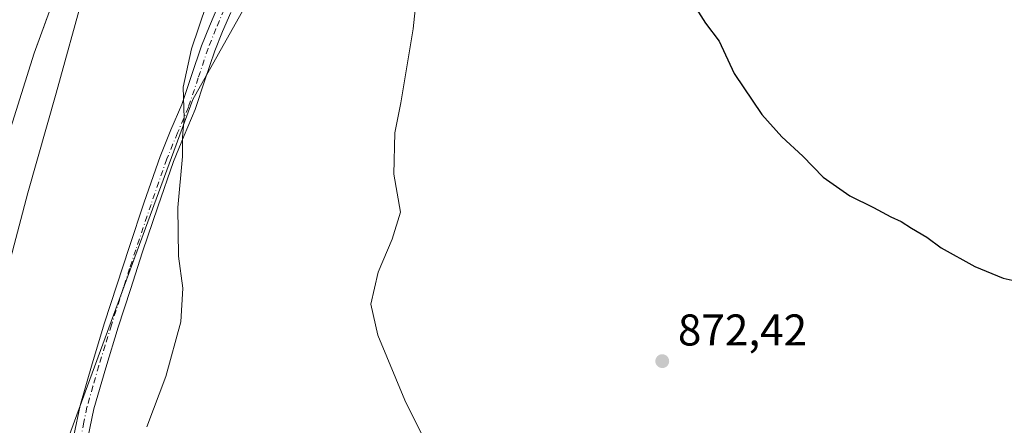
# Model space of a CAD drawing. Units: metres. Extents: x 634195 to 637639, y 4757506 to 4759887.
# Drawn here: x 634563 to 634786, y 4759137 to 4759228 of the extents above; entities that cross this region are included whole.
import ezdxf

# ---------------------------------------------------------------- set-up
doc = ezdxf.new("R2010")
doc.units = ezdxf.units.M
doc.header["$MEASUREMENT"] = 0
doc.linetypes.add('DGN Style 4', pattern=[2.638475, 1.318413, -0.659207, 0.001648, -0.659207])
for name, color, linetype, lineweight in [('Camping Cxs', 135, 'Continuous', 0), ('Corriente natural lineal', 142, 'Continuous', 13), ('Curva de nivel maestra', 30, 'Continuous', 30), ('Curva de nivel normal', 30, 'Continuous', 0), ('Núcleo urbano CxS', 7, 'Continuous', 0), ('Pastizal CxS', 92, 'Continuous', 0), ('Pista pavimentada Cxs', 135, 'Continuous', 0), ('Pista pavimentada eje', 135, 'DGN Style 4', 0), ('Prado CxS', 92, 'Continuous', 0), ('Punto de cota en terreno', 7, 'Continuous', 0), ('Rótulo de punto de cota en terreno', 7, 'Continuous', 0)]:
    doc.layers.add(name, color=color, linetype=linetype, lineweight=lineweight)
doc.styles.add('Style-Arial', font='txt')

# ---------------------------------------------------------------- blocks, each defined once
blk = doc.blocks.new('5PATER')
at = {"layer": 'Punto de cota en terreno', "linetype": 'Continuous', "lineweight": 0}
h = blk.add_hatch(color=51, dxfattribs=at)
edge = h.paths.add_edge_path()
edge.add_ellipse((0, 0), major_axis=(-0.11, -0.111), ratio=0.999422, start_angle=0, end_angle=360)

msp = doc.modelspace()

# ---------------------------------------------------------------- linework, layer by layer
at = {"layer": 'Camping Cxs', "color": 135, "linetype": 'Continuous', "lineweight": 0}
for points in [[(634563.7098, 4759253.2959, 862.4802), (634576.5908, 4759247.9817, 860.9415), (634566.6954, 4759220.9518, 870.0994), (634557.6466, 4759192.4402, 864.5746)], [(634576.5908, 4759247.9817, 860.9415), (634566.6954, 4759220.9518, 870.0994), (634557.6466, 4759192.4402, 864.5746)]]:
    msp.add_polyline3d(points, dxfattribs=at)
at = {"layer": 'Corriente natural lineal', "color": 142, "linetype": 'Continuous', "lineweight": 13}
msp.add_polyline3d([(634577.9101, 4759234.5301, 860.1355), (634571.7001, 4759211.9401, 859.8868), (634565.2801, 4759189.4301, 859.8554), (634553.9401, 4759146.5101, 859.7986)], dxfattribs=at)
at = {"layer": 'Curva de nivel maestra', "color": 30, "linetype": 'Continuous', "lineweight": 30, "elevation": 875, "flags": 128}
msp.add_lwpolyline([(634714.62, 4759233.3101), (634718.14, 4759227.7101), (634721.23, 4759223.6201), (634724.63, 4759216.3501), (634730.91, 4759207.1101), (634735.39, 4759202.0401), (634740.14, 4759197.6901), (634744.73, 4759192.9701), (634750.75, 4759188.7801), (634756.06, 4759186.1701), (634759.95, 4759184.0301), (634762.28, 4759183.0001), (634764.61, 4759181.4501), (634768.13, 4759179.4901), (634771.35, 4759177.0901), (634778.95, 4759172.8301), (634785.31, 4759170.2501), (634788.73, 4759169.4301)], dxfattribs=at)
at = {"layer": 'Curva de nivel normal', "color": 30, "linetype": 'Continuous', "lineweight": 0, "flags": 128}
for points, elevation in [([(634656.69, 4759129.88), (634650.3, 4759142.68), (634644.22, 4759157.35), (634642.66, 4759164.35), (634644.34, 4759171.6), (634647.48, 4759179.03), (634649.33, 4759185.1), (634647.86, 4759193.67), (634648.09, 4759202.95), (634649.42, 4759209.76), (634652.23, 4759226.44), (634652.93, 4759233.67)], 870), ([(634605.59, 4759231.94), (634602.19, 4759221.89), (634600.35, 4759213.3), (634600.57, 4759206.27), (634600.18, 4759202), (634600.15, 4759197.67), (634599.08, 4759186.13), (634599.23, 4759175.21), (634600.27, 4759167.98), (634599.8, 4759160.39), (634596.41, 4759148.01), (634592.1, 4759136.71)], 865)]:
    msp.add_lwpolyline(points, dxfattribs=dict(at, elevation=elevation))
at = {"layer": 'Núcleo urbano CxS', "color": 7, "linetype": 'Continuous', "lineweight": 0}
for points in [[(634553.7263, 4758993.5528, 860.5009), (634554.5309, 4758998.2108, 860.3234), (634553.0893, 4759005.7074, 860.6648), (634552.4143, 4759009.2175, 860.5821), (634547.7576, 4759017.2608, 860.2475), (634541.6193, 4759027.8442, 860.6243), (634536.7509, 4759042.2375, 860.6073), (634536.0564, 4759050.6151, 861.0422), (634537.3266, 4759064.4663, 860.8389), (634538.0145, 4759096.9361, 860.8424), (634538.2791, 4759114.9172, 861.0793), (634539.1787, 4759121.1084, 861.0662), (634540.3808, 4759123.1586, 860.9775), (634542.2543, 4759126.354, 860.8876), (634549.0741, 4759159.5789, 861.2045), (634550.159, 4759166.0692, 861.3295), (634552.0904, 4759177.6235, 861.417), (634554.6574, 4759184.4689, 861.3577), (634557.6466, 4759192.4402, 861.32), (634566.6954, 4759220.9518, 860.9933), (634576.4305, 4759247.5438, 861.0679)], [(634576.4305, 4759247.5438, 861.0679), (634566.6954, 4759220.9518, 860.9933), (634557.6466, 4759192.4402, 861.32)]]:
    msp.add_polyline3d(points, dxfattribs=at)
at = {"layer": 'Pastizal CxS', "color": 92, "linetype": 'Continuous', "lineweight": 0}
for points in [[(634651.3457, 4759569.8531, 868.7972), (634654.7317, 4759535.0175, 868.9815), (634654.7085, 4759398.4577, 866.827), (634659.8091, 4759348.5357, 866.5396), (634648.1151, 4759291.7103, 867.0666), (634602.5229, 4759210.5081, 865.1397), (634574.4331, 4759134.2703, 863.6003)], [(634648.1151, 4759291.7103, 867.0666), (634602.5229, 4759210.5081, 865.1397), (634574.4331, 4759134.2703, 863.6003), (634576.7123, 4759122.2861, 863.3576), (634575.7664, 4759110.3691, 862.8116), (634571.8747, 4759105.0971, 862.4359), (634565.8866, 4759096.9753, 862.1769), (634567.9094, 4759088.3533, 862.3308), (634569.8919, 4759079.9073, 862.3716), (634568.3803, 4759069.7943, 862.3135), (634567.4671, 4759063.6749, 862.1057), (634565.8283, 4759052.6809, 862.0478), (634570.1129, 4759046.4919, 861.6663), (634575.1549, 4759039.2053, 861.7509), (634574.5198, 4759028.4245, 861.7854), (634574.0777, 4759020.9329, 861.428), (634578.4848, 4759012.9989, 861.2524), (634584.2767, 4759008.2189, 861.2587), (634587.9275, 4758999.0901, 861.3385), (634586.6113, 4758998.594, 861.1912), (634577.1519, 4758995.0285, 860.7969), (634561.8617, 4758990.9289, 859.2816)], [(634553.7263, 4758993.5528, 860.5009), (634554.5309, 4758998.2108, 860.3234), (634553.0893, 4759005.7074, 860.6648), (634552.4143, 4759009.2175, 860.5821), (634547.7576, 4759017.2608, 860.2475), (634541.6193, 4759027.8442, 860.6243), (634536.7509, 4759042.2375, 860.6073), (634536.0564, 4759050.6151, 861.0422), (634537.3266, 4759064.4663, 860.8389), (634538.0145, 4759096.9361, 860.8424), (634538.2791, 4759114.9172, 861.0793), (634539.1787, 4759121.1084, 861.0662), (634540.3808, 4759123.1586, 860.9775), (634542.2543, 4759126.354, 860.8876), (634549.0741, 4759159.5789, 861.2045), (634550.159, 4759166.0692, 861.3295), (634552.0904, 4759177.6235, 861.417), (634554.6574, 4759184.4689, 861.3577), (634557.6466, 4759192.4402, 861.32), (634566.6954, 4759220.9518, 860.9933), (634576.4305, 4759247.5438, 861.0679)], [(634557.6466, 4759192.4402, 861.32), (634566.6954, 4759220.9518, 860.9933), (634576.4305, 4759247.5438, 861.0679)]]:
    msp.add_polyline3d(points, dxfattribs=at)
at = {"layer": 'Pista pavimentada Cxs', "color": 135, "linetype": 'Continuous', "lineweight": 0}
for points in [[(634575.6401, 4759134.7501, 863.9588), (634577.0501, 4759141.5401, 864.0911), (634579.7501, 4759150.9401, 864.1721), (634582.5901, 4759160.1701, 865.3384), (634585.3301, 4759168.6601, 864.4614), (634588.1001, 4759177.1301, 864.0537), (634591.5401, 4759187.3801, 864.3872), (634595.1201, 4759197.6501, 864.8501), (634597.5701, 4759203.6201, 865.3204), (634600.0001, 4759209.3701, 866.1576), (634602.1801, 4759215.8701, 866.0197), (634604.4301, 4759222.5701, 865.6444), (634606.2301, 4759227.0601, 865.8801), (634608.1101, 4759231.4301, 865.9196)], [(634575.6401, 4759134.7501, 863.9588), (634577.0501, 4759141.5401, 864.0911), (634579.7501, 4759150.9401, 864.1721), (634582.5901, 4759160.1701, 865.3384), (634585.3301, 4759168.6601, 864.4614), (634588.1001, 4759177.1301, 864.0537), (634591.5401, 4759187.3801, 864.3872), (634595.1201, 4759197.6501, 864.8501), (634597.5701, 4759203.6201, 865.3204), (634600.0001, 4759209.3701, 866.1576), (634602.1801, 4759215.8701, 866.0197), (634604.4301, 4759222.5701, 865.6444), (634606.2301, 4759227.0601, 865.8801), (634608.1101, 4759231.4301, 865.9196)], [(634611.0701, 4759230.1401, 866.6429), (634609.2101, 4759225.8201, 866.5263), (634607.4601, 4759221.4601, 866.5022), (634605.2401, 4759214.8501, 866.8139), (634603.0201, 4759208.2301, 867.4937), (634600.5501, 4759202.3801, 865.9846), (634598.1401, 4759196.5101, 865.2523), (634594.5901, 4759186.3301, 864.5976), (634591.1601, 4759176.1201, 864.2702), (634588.4001, 4759167.6601, 864.1323), (634585.6701, 4759159.2001, 864.4421), (634582.8401, 4759150.0201, 863.9713), (634580.1901, 4759140.7701, 864.1314), (634578.8301, 4759134.2001, 864.0387)], [(634611.0701, 4759230.1401, 866.6429), (634609.2101, 4759225.8201, 866.5263), (634607.4601, 4759221.4601, 866.5022), (634605.2401, 4759214.8501, 866.8139), (634603.0201, 4759208.2301, 867.4937), (634600.5501, 4759202.3801, 865.9846), (634598.1401, 4759196.5101, 865.2523), (634594.5901, 4759186.3301, 864.5976), (634591.1601, 4759176.1201, 864.2702), (634588.4001, 4759167.6601, 864.1323), (634585.6701, 4759159.2001, 864.4421), (634582.8401, 4759150.0201, 863.9713), (634580.1901, 4759140.7701, 864.1314), (634578.8301, 4759134.2001, 864.0387)]]:
    msp.add_polyline3d(points, dxfattribs=at)
at = {"layer": 'Pista pavimentada eje', "color": 135, "linetype": 'DGN Style 4', "lineweight": 0}
msp.add_polyline3d([(634609.5901, 4759230.7851, 866.2935), (634607.7201, 4759226.4401, 866.2934), (634605.9451, 4759222.0151, 866.0752), (634603.7101, 4759215.3601, 866.465), (634601.5101, 4759208.8001, 867.0048), (634599.0601, 4759203.0001, 865.7065), (634596.6301, 4759197.0801, 865.1046), (634593.0651, 4759186.8551, 864.4856), (634589.6301, 4759176.6251, 864.1629), (634588.2451, 4759172.3901, 864.0704), (634586.8651, 4759168.1601, 864.2096), (634584.1301, 4759159.6851, 864.8523), (634582.7151, 4759155.0951, 864.3251), (634581.2951, 4759150.4801, 864.0428), (634579.9701, 4759145.8551, 864.1043), (634578.6201, 4759141.1551, 864.0745), (634577.9151, 4759137.7601, 863.9648), (634577.2351, 4759134.4751, 863.8827)], dxfattribs=at)
at = {"layer": 'Prado CxS', "color": 92, "linetype": 'Continuous', "lineweight": 0}
for points in [[(634651.3457, 4759569.8531, 868.7972), (634654.7317, 4759535.0175, 868.9815), (634654.7085, 4759398.4577, 866.827), (634659.8091, 4759348.5357, 866.5396), (634648.1151, 4759291.7103, 867.0666), (634602.5229, 4759210.5081, 865.1397), (634574.4331, 4759134.2703, 863.6003)], [(634795.5937, 4759071.2735, 871.6166), (634776.1067, 4759079.8043, 872.1356), (634755.4005, 4759088.3361, 871.7789), (634737.1311, 4759088.3367, 871.0522), (634716.4253, 4759099.3043, 870.3935), (634700.5921, 4759100.5237, 870.2175), (634653.0911, 4759118.8055, 868.922), (634599.4995, 4759134.6495, 865.4004), (634574.4331, 4759134.2703, 863.6003), (634602.5229, 4759210.5081, 865.1397), (634648.1151, 4759291.7103, 867.0666), (634659.8091, 4759348.5357, 866.5396), (634654.7085, 4759398.4577, 866.827), (634654.7317, 4759535.0175, 868.9815)]]:
    msp.add_polyline3d(points, dxfattribs=at)

# ---------------------------------------------------------------- block references
at = {"layer": 'Punto de cota en terreno', "color": 7, "linetype": 'Continuous', "lineweight": 0, "xscale": 10, "yscale": 10, "zscale": 10}
msp.add_blockref('5PATER', (634708.41, 4759151.51, 872.42), dxfattribs=at)

# ---------------------------------------------------------------- texts
at = {"layer": 'Rótulo de punto de cota en terreno', "color": 7, "linetype": 'Continuous', "lineweight": 0, "style": 'Style-Arial'}
msp.add_text('872,42', height=7, dxfattribs=at).set_placement((634711.9378, 4759155.0378))

doc.saveas('drawing.dxf')
